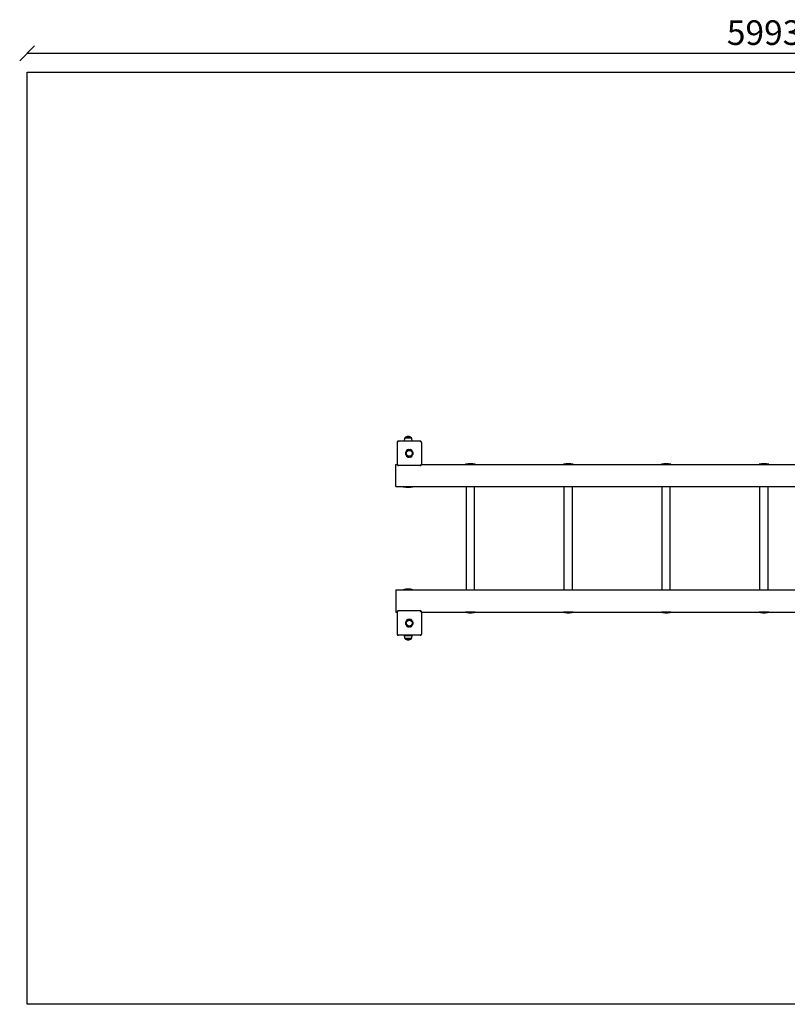
# Model space of a CAD drawing. Units: millimetres. Extents: x -30 to 6213, y -30 to 4002.
# Drawn here: x -30 to 3091, y 0 to 4002 of the extents above; entities that cross this region are included whole.
import ezdxf

# ---------------------------------------------------------------- set-up
doc = ezdxf.new("R2010")
doc.units = ezdxf.units.MM
for name, color, linetype in [('BORDO AREA DI SICUREZZA', 20, 'Continuous'), ('GIOCO 2D', 7, 'Continuous'), ('QUOTE NV', 7, 'Continuous')]:
    doc.layers.add(name, color=color, linetype=linetype)
doc.styles.get("Standard").update_dxf_attribs({"font": 'arial.ttf'})
doc.dimstyles.new('CHZ', dxfattribs={"dimtxt": 8, "dimasz": 4, "dimexe": 1.25, "dimexo": 0.625, "dimgap": 1, "dimtad": 1, "dimdec": 1, "dimtxsty": 'Standard', "dimblk": 'OBLIQUE', "dimcen": 1, "dimadec": 0, "dimazin": 0, "dimtfac": 1, "dimtdec": 1, "dimtmove": 0, "dimatfit": 3, "dimldrblk": 'OBLIQUE', "dimfxl": 1, "dimarcsym": 0})

# ---------------------------------------------------------------- blocks, each defined once
blk = doc.blocks.new('_Oblique')
at = {"color": 0, "linetype": 'ByBlock', "lineweight": -2}
blk.add_line((-0.5, -0.5), (0.5, 0.5), dxfattribs=at)
blk = doc.blocks.new('*D9')
at = {"layer": 'Defpoints', "color": 0, "transparency": 16777216}
for p in [(0, 3865.5), (5993.4, 3865.5), (5993.4, 3865.5)]:
    blk.add_point(p, dxfattribs=at)
at = {"layer": 'QUOTE NV', "color": 0, "lineweight": -2, "transparency": 16777216}
for p, q in [((0, 3866.1), (0, 3866.7)), ((0, 3865.5), (5993.4, 3865.5)), ((5993.4, 3866.1), (5993.4, 3866.7))]:
    blk.add_line(p, q, dxfattribs=at)
at = {"layer": 'QUOTE NV', "color": 0, "lineweight": -2, "transparency": 16777216, "xscale": 60, "yscale": 60, "zscale": 60, "rotation": 180}
blk.add_blockref('_Oblique', (0, 3865.5), dxfattribs=at)
at = {"layer": 'QUOTE NV', "color": 0, "lineweight": -2, "transparency": 16777216, "xscale": 60, "yscale": 60, "zscale": 60}
blk.add_blockref('_Oblique', (5993.4, 3865.5), dxfattribs=at)
at = {"layer": 'QUOTE NV', "color": 0, "transparency": 16777216, "insert": (2996.7, 3936.6), "char_height": 100, "attachment_point": 5}
blk.add_mtext('5993', dxfattribs=at)
blk = doc.blocks.new('PG914 PIANTA')
at = {"layer": 'GIOCO 2D'}
for p, q in [((-250.4, 407.5), (-249.4, 407.5)), ((-249.1, 408), (-250.2, 408)), ((-250.2, 408), (-250.2, 407.5)), ((-249.4, 407.5), (-223.4, 407.5)), ((-223.7, 408), (-249.1, 408)), ((-223.7, 408), (-223.7, 407.5)), ((-281.6, 389.5), (-281.6, 300.5)), ((-278.9, 391.9), (-280.1, 393)), ((-187.6, 394.5), (-276.6, 394.5)), ((-253.4, 395.2), (-220.4, 395.2)), ((-253.4, 394.5), (-253.4, 395.2)), ((-220.4, 394.5), (-220.4, 395.2)), ((-186.2, 392.8), (-186.2, 392.8)), ((-184, 393), (-184.3, 392.8)), ((-182.6, 389.5), (-182.6, 300.5)), ((-286.3, 210), (-286.3, 300)), ((-286.3, 300), (-281.5, 300)), ((-280.1, 297), (-279.8, 297.2)), ((-279.8, 299.1), (-279.8, 299.1)), ((-187.6, 295.5), (-276.6, 295.5)), ((-185.2, 298.1), (-184, 297)), ((-182.6, 300), (2603.4, 300)), ((36, 300.4), (-3, 300.4)), ((-3, 300.4), (-3, 300)), ((36, 300.4), (36, 300)), ((433.9, 300.4), (394.9, 300.4)), ((394.9, 300.4), (394.9, 300)), ((433.9, 300.4), (433.9, 300)), ((831.8, 300.4), (792.8, 300.4)), ((792.8, 300.4), (792.8, 300)), ((831.8, 300.4), (831.8, 300)), ((1229.7, 300.4), (1190.7, 300.4)), ((1190.7, 300.4), (1190.7, 300)), ((1229.7, 300.4), (1229.7, 300)), ((-286.3, 210), (2698.2, 210)), ((-256.4, 209.6), (-256.4, 210)), ((-256.4, 209.6), (-217.4, 209.6)), ((-217.4, 209.6), (-217.4, 210)), ((0, -210), (0, 210)), ((33, -210), (33, 210)), ((397.9, -210), (397.9, 210)), ((430.9, -210), (430.9, 210)), ((795.8, -210), (795.8, 210)), ((828.8, -210), (828.8, 210)), ((1193.7, -210), (1193.7, 210)), ((1226.7, -210), (1226.7, 210)), ((-286.3, -210), (-286.3, -300)), ((-286.3, -210), (2698.2, -210)), ((-256.4, -209.6), (-217.4, -209.6)), ((-256.4, -210), (-256.4, -209.6)), ((-217.4, -210), (-217.4, -209.6)), ((-286.3, -300), (-281.5, -300)), ((-281.6, -300.5), (-281.6, -389.5)), ((-278.9, -298.1), (-280.1, -297)), ((-187.6, -295.5), (-276.6, -295.5)), ((-186.2, -297.2), (-186.2, -297.2)), ((-184, -297), (-184.3, -297.2)), ((-182.6, -300), (2603.4, -300)), ((-182.6, -300.5), (-182.6, -389.5)), ((-3, -300), (-3, -300.4)), ((36, -300.4), (-3, -300.4)), ((36, -300), (36, -300.4)), ((394.9, -300), (394.9, -300.4)), ((433.9, -300.4), (394.9, -300.4)), ((433.9, -300), (433.9, -300.4)), ((792.8, -300), (792.8, -300.4)), ((831.8, -300.4), (792.8, -300.4)), ((831.8, -300), (831.8, -300.4)), ((1190.7, -300), (1190.7, -300.4)), ((1229.7, -300.4), (1190.7, -300.4)), ((1229.7, -300), (1229.7, -300.4)), ((-280.1, -393), (-279.8, -392.8)), ((-279.8, -390.9), (-279.8, -390.9)), ((-187.6, -394.5), (-276.6, -394.5)), ((-253.4, -395.2), (-253.4, -394.5)), ((-253.4, -395.2), (-220.4, -395.2)), ((-220.4, -395.2), (-220.4, -394.5)), ((-185.2, -391.9), (-184, -393)), ((-250.4, -407.5), (-249.4, -407.5)), ((-250.2, -407.5), (-250.2, -408)), ((-249.1, -408), (-250.2, -408)), ((-249.4, -407.5), (-223.4, -407.5)), ((-223.7, -408), (-249.1, -408)), ((-223.7, -407.5), (-223.7, -408))]:
    blk.add_line(p, q, dxfattribs=at)
for centre in [(-232.1, 345), (-232.1, -345)]:
    blk.add_circle(centre, 12, dxfattribs=at)
for centre, radius, start, end in [((-180.5, 383.9), 73.8, 161.3783, 171.1846), ((-234.8, 389.7), 23.9, 95.0437, 130.0424), ((-239, 389.7), 23.9, 49.9576, 84.9563), ((-293.3, 383.9), 73.8, 8.8154, 18.6217), ((-239.8, 345), 8.26, 122.0403, 237.9597), ((-235.9, 351.7), 8.26, 62.0403, 177.9597), ((-235.9, 338.3), 8.26, 182.0403, 297.9597), ((-228.2, 351.7), 8.26, 2.0403, 117.9597), ((-228.2, 338.3), 8.26, 242.0403, 357.9597), ((-224.3, 345), 8.26, 302.0403, 57.9597), ((17.3, 221.6), 81.4, 90.5454, 104.426), ((15.7, 221.6), 81.4, 75.574, 89.4546), ((415.2, 221.6), 81.4, 90.5454, 104.426), ((413.6, 221.6), 81.4, 75.574, 89.4546), ((813.1, 221.6), 81.4, 90.5454, 104.426), ((811.5, 221.6), 81.4, 75.574, 89.4546), ((1210.9, 221.6), 81.4, 90.5454, 104.426), ((1209.4, 221.6), 81.4, 75.574, 89.4546), ((-236.1, 288.4), 81.4, 255.574, 269.4546), ((-237.7, 288.4), 81.4, 270.5454, 284.426), ((-236.1, -288.4), 81.4, 90.5454, 104.426), ((-237.7, -288.4), 81.4, 75.574, 89.4546), ((17.3, -221.6), 81.4, 255.574, 269.4546), ((15.7, -221.6), 81.4, 270.5454, 284.426), ((415.2, -221.6), 81.4, 255.574, 269.4546), ((413.6, -221.6), 81.4, 270.5454, 284.426), ((813.1, -221.6), 81.4, 255.574, 269.4546), ((811.5, -221.6), 81.4, 270.5454, 284.426), ((1210.9, -221.6), 81.4, 255.574, 269.4546), ((1209.4, -221.6), 81.4, 270.5454, 284.426), ((-239.8, -345), 8.26, 122.0403, 237.9597), ((-235.9, -338.3), 8.26, 62.0403, 177.9597), ((-235.9, -351.7), 8.26, 182.0403, 297.9597), ((-228.2, -338.3), 8.26, 2.0403, 117.9597), ((-228.2, -351.7), 8.26, 242.0403, 357.9597), ((-224.3, -345), 8.26, 302.0403, 57.9597), ((-180.5, -383.9), 73.8, 188.8154, 198.6217), ((-293.3, -383.9), 73.8, 341.3783, 351.1846), ((-234.8, -389.7), 23.9, 229.9576, 264.9563), ((-239, -389.7), 23.9, 275.0437, 310.0424)]:
    blk.add_arc(centre, radius, start, end, dxfattribs=at)
for points, knots in [([(-280.1, 393), (-280.2, 392.9), (-280.3, 392.8), (-280.6, 392.5), (-280.7, 392.3), (-280.9, 392), (-281, 391.8), (-281.2, 391.3), (-281.3, 391.1), (-281.4, 390.6), (-281.5, 390.4), (-281.5, 389.9), (-281.6, 389.7), (-281.6, 389.5)], [15.579573, 15.579573, 15.579573, 15.579573, 16.067536, 16.067536, 16.722888, 16.722888, 17.530201, 17.530201, 18.337513, 18.337513, 19.144826, 19.144826, 19.952138, 19.952138, 19.952138, 19.952138]), ([(-276.6, 394.5), (-276.8, 394.5), (-277, 394.5), (-277.5, 394.4), (-277.7, 394.4), (-278.2, 394.2), (-278.4, 394.2), (-278.8, 394), (-279, 393.8), (-279.4, 393.6), (-279.6, 393.5), (-279.9, 393.3), (-280, 393.2), (-280.1, 393)], [0, 0, 0, 0, 0.807312, 0.807312, 1.614625, 1.614625, 2.421937, 2.421937, 3.22925, 3.22925, 3.884602, 3.884602, 4.372565, 4.372565, 4.372565, 4.372565]), ([(-278.9, 391.9), (-279.1, 391.7), (-279.3, 391.6), (-279.5, 391.3), (-279.6, 391.2), (-279.7, 391.1), (-279.7, 391.1), (-279.8, 391), (-279.8, 391), (-279.8, 391), (-279.8, 390.9), (-279.8, 390.9), (-279.8, 390.9), (-279.8, 390.9)], [1.34995, 1.34995, 1.34995, 1.34995, 2.025667, 2.025667, 2.427252, 2.427252, 2.659099, 2.659099, 2.809622, 2.809622, 2.9057, 2.9057, 2.988163, 2.988163, 2.988163, 2.988163]), ([(-277.9, 392.8), (-277.9, 392.8), (-277.9, 392.8), (-277.9, 392.8), (-277.9, 392.8), (-278, 392.8), (-278, 392.8), (-278, 392.8), (-278, 392.8), (-278, 392.8), (-278, 392.8), (-278, 392.7), (-278.1, 392.7), (-278.1, 392.7), (-278.1, 392.7), (-278.2, 392.6), (-278.3, 392.5), (-278.5, 392.3), (-278.6, 392.2), (-278.8, 392), (-278.9, 391.9), (-278.9, 391.9)], [0, 0, 0, 0, 0.0045939, 0.0045939, 0.0108776, 0.0108776, 0.0212406, 0.0212406, 0.0409843, 0.0409843, 0.0776767, 0.0776767, 0.1397399, 0.1397399, 0.2347936, 0.2347936, 0.3755569, 0.3755569, 0.6124548, 0.6124548, 0.7466866, 0.7466866, 0.7466866, 0.7466866]), ([(-184, 393), (-184.1, 393.2), (-184.3, 393.3), (-184.5, 393.5), (-184.7, 393.6), (-185.1, 393.8), (-185.3, 394), (-185.7, 394.2), (-186, 394.2), (-186.4, 394.4), (-186.7, 394.4), (-187.1, 394.5), (-187.3, 394.5), (-187.6, 394.5)], [15.579573, 15.579573, 15.579573, 15.579573, 16.067536, 16.067536, 16.722888, 16.722888, 17.530201, 17.530201, 18.337513, 18.337513, 19.144826, 19.144826, 19.952138, 19.952138, 19.952138, 19.952138]), ([(-186.2, 392.8), (-186.1, 392.7), (-185.9, 392.6), (-185.7, 392.5), (-185.6, 392.4), (-185.4, 392.4), (-185.3, 392.3), (-185.1, 392.3), (-185, 392.4), (-184.8, 392.4), (-184.7, 392.5), (-184.5, 392.6), (-184.4, 392.7), (-184.3, 392.7)], [8.916243, 8.916243, 8.916243, 8.916243, 9.341339, 9.341339, 9.642832, 9.642832, 9.944326, 9.944326, 10.245819, 10.245819, 10.547312, 10.547312, 10.951414, 10.951414, 10.951414, 10.951414]), ([(-184.3, 390.9), (-184.3, 390.9), (-184.3, 390.9), (-184.3, 390.9), (-184.3, 390.9), (-184.3, 390.9), (-184.3, 390.9), (-184.3, 390.9), (-184.3, 390.9), (-184.3, 390.9), (-184.3, 390.9), (-184.3, 391), (-184.4, 391), (-184.4, 391.1), (-184.4, 391.1), (-184.5, 391.2), (-184.6, 391.3), (-184.8, 391.5), (-185, 391.7), (-185.4, 392.1), (-185.8, 392.4), (-186.1, 392.7), (-186.1, 392.7), (-186.2, 392.8)], [0, 0, 0, 0, 0.005567, 0.005567, 0.013182, 0.013182, 0.02574, 0.02574, 0.049668, 0.049668, 0.094141, 0.094141, 0.169337, 0.169337, 0.284102, 0.284102, 0.453079, 0.453079, 0.73823, 0.73823, 1.303852, 1.303852, 1.368649, 1.368649, 1.368649, 1.368649]), ([(-182.6, 389.5), (-182.6, 389.7), (-182.6, 389.9), (-182.6, 390.4), (-182.7, 390.6), (-182.8, 391.1), (-182.9, 391.3), (-183.1, 391.8), (-183.2, 392), (-183.4, 392.3), (-183.6, 392.5), (-183.8, 392.8), (-183.9, 392.9), (-184, 393)], [0, 0, 0, 0, 0.807312, 0.807312, 1.614625, 1.614625, 2.421937, 2.421937, 3.22925, 3.22925, 3.884602, 3.884602, 4.372565, 4.372565, 4.372565, 4.372565]), ([(-244.2, 352), (-244.3, 352), (-244.4, 351.9), (-244.9, 351.6), (-245.3, 351.2), (-246, 350.5), (-246.4, 350.1), (-247, 349.2), (-247.3, 348.7), (-247.7, 347.7), (-247.8, 347.1), (-248.1, 346.1), (-248.1, 345.5), (-248.1, 344.5), (-248.1, 343.9), (-247.8, 342.9), (-247.7, 342.3), (-247.3, 341.3), (-247, 340.8), (-246.4, 339.9), (-246, 339.5), (-245.3, 338.8), (-244.9, 338.4), (-244.4, 338.1), (-244.3, 338), (-244.2, 338)], [16.911384, 16.911384, 16.911384, 16.911384, 17.17482, 17.17482, 18.740092, 18.740092, 20.299938, 20.299938, 21.859783, 21.859783, 23.419629, 23.419629, 24.979475, 24.979475, 26.539321, 26.539321, 28.099167, 28.099167, 29.659012, 29.659012, 31.218858, 31.218858, 32.78413, 32.78413, 33.047566, 33.047566, 33.047566, 33.047566]), ([(-243.2, 355.7), (-243.3, 355.4), (-243.5, 355.2), (-243.8, 354.4), (-244, 353.9), (-244.2, 352.9), (-244.2, 352.4), (-244.2, 352)], [20.993185, 20.993185, 20.993185, 20.993185, 21.842127, 21.842127, 23.401958, 23.401958, 24.668782, 24.668782, 24.668782, 24.668782]), ([(-244.2, 338), (-244.2, 337.6), (-244.2, 337.1), (-244, 336.2), (-243.8, 335.6), (-243.5, 334.8), (-243.3, 334.6), (-243.2, 334.3)], [25.254796, 25.254796, 25.254796, 25.254796, 26.52162, 26.52162, 28.081451, 28.081451, 28.930392, 28.930392, 28.930392, 28.930392]), ([(-242.9, 356.3), (-242.9, 356.2), (-243, 356.1), (-243.1, 355.9), (-243.2, 355.8), (-243.2, 355.7)], [-0.6440417, -0.6440417, -0.6440417, -0.6440417, -0.3218128, -0.3218128, 0, 0, 0, 0]), ([(-243.2, 334.3), (-243.2, 334.2), (-243.1, 334.1), (-243, 333.9), (-242.9, 333.8), (-242.9, 333.7)], [-0.6440316, -0.6440316, -0.6440316, -0.6440316, -0.3222187, -0.3222187, 0, 0, 0, 0]), ([(-232.1, 359), (-232.3, 359.2), (-232.5, 359.3), (-233.3, 359.6), (-233.8, 359.7), (-234.9, 360), (-235.4, 360), (-236.5, 360), (-237, 360), (-238.1, 359.7), (-238.6, 359.6), (-239.6, 359.2), (-240.1, 358.9), (-241, 358.3), (-241.4, 357.9), (-242.2, 357.2), (-242.5, 356.8), (-242.8, 356.3), (-242.9, 356.3), (-242.9, 356.3)], [21.108985, 21.108985, 21.108985, 21.108985, 21.853873, 21.853873, 23.413722, 23.413722, 24.973571, 24.973571, 26.534706, 26.534706, 28.095841, 28.095841, 29.656977, 29.656977, 31.218112, 31.218112, 32.780993, 32.780993, 32.882589, 32.882589, 32.882589, 32.882589]), ([(-242.9, 333.7), (-242.9, 333.7), (-242.8, 333.7), (-242.5, 333.2), (-242.2, 332.8), (-241.4, 332.1), (-241, 331.7), (-240.1, 331.1), (-239.6, 330.8), (-238.6, 330.4), (-238.1, 330.3), (-237, 330), (-236.5, 330), (-235.9, 330), (-235.4, 330), (-234.9, 330), (-233.8, 330.3), (-233.3, 330.4), (-232.5, 330.7), (-232.3, 330.8), (-232.1, 331)], [-7.909019, -7.909019, -7.909019, -7.909019, -7.807423, -7.807423, -6.244541, -6.244541, -4.683406, -4.683406, -3.122271, -3.122271, -1.561135, -1.561135, 0, 0, 0, 1.559849, 1.559849, 3.119698, 3.119698, 3.864586, 3.864586, 3.864586, 3.864586]), ([(-221.3, 356.3), (-221.3, 356.3), (-221.3, 356.3), (-221.6, 356.8), (-222, 357.2), (-222.7, 357.9), (-223.1, 358.3), (-224, 358.9), (-224.5, 359.2), (-225.5, 359.6), (-226.1, 359.7), (-227.1, 360), (-227.7, 360), (-228.7, 360), (-229.2, 360), (-230.3, 359.7), (-230.8, 359.6), (-231.6, 359.3), (-231.8, 359.2), (-232.1, 359)], [17.06475, 17.06475, 17.06475, 17.06475, 17.170008, 17.170008, 18.734175, 18.734175, 20.294024, 20.294024, 21.853873, 21.853873, 23.413722, 23.413722, 24.973571, 24.973571, 26.534706, 26.534706, 28.095841, 28.095841, 28.838351, 28.838351, 28.838351, 28.838351]), ([(-232.1, 331), (-231.8, 330.8), (-231.6, 330.7), (-230.8, 330.4), (-230.3, 330.3), (-229.2, 330), (-228.7, 330), (-228.2, 330), (-227.7, 330), (-227.1, 330), (-226.1, 330.3), (-225.5, 330.4), (-224.5, 330.8), (-224, 331.1), (-223.1, 331.7), (-222.7, 332.1), (-222, 332.8), (-221.6, 333.2), (-221.3, 333.7), (-221.3, 333.7), (-221.3, 333.7)], [-3.864586, -3.864586, -3.864586, -3.864586, -3.119698, -3.119698, -1.559849, -1.559849, 0, 0, 0, 1.559849, 1.559849, 3.119698, 3.119698, 4.679546, 4.679546, 6.239395, 6.239395, 7.803563, 7.803563, 7.90882, 7.90882, 7.90882, 7.90882]), ([(-220.9, 355.7), (-221, 355.8), (-221, 355.9), (-221.1, 356.1), (-221.2, 356.2), (-221.3, 356.3)], [-0.6440316, -0.6440316, -0.6440316, -0.6440316, -0.3222187, -0.3222187, 0, 0, 0, 0]), ([(-221.3, 333.7), (-221.2, 333.8), (-221.1, 333.9), (-221, 334.1), (-221, 334.2), (-220.9, 334.3)], [-0.6440417, -0.6440417, -0.6440417, -0.6440417, -0.3218128, -0.3218128, 0, 0, 0, 0]), ([(-219.9, 352), (-219.9, 352.4), (-220, 352.9), (-220.2, 353.9), (-220.3, 354.4), (-220.6, 355.2), (-220.8, 355.4), (-220.9, 355.7)], [0.293007, 0.293007, 0.293007, 0.293007, 1.559831, 1.559831, 3.119662, 3.119662, 3.968603, 3.968603, 3.968603, 3.968603]), ([(-220.9, 334.3), (-220.8, 334.6), (-220.6, 334.8), (-220.3, 335.6), (-220.2, 336.2), (-220, 337.1), (-219.9, 337.6), (-219.9, 338)], [45.954974, 45.954974, 45.954974, 45.954974, 46.803916, 46.803916, 48.363747, 48.363747, 49.630571, 49.630571, 49.630571, 49.630571]), ([(-219.9, 338), (-219.8, 338), (-219.8, 338.1), (-219.2, 338.4), (-218.8, 338.8), (-218.1, 339.5), (-217.7, 339.9), (-217.1, 340.8), (-216.9, 341.3), (-216.4, 342.3), (-216.3, 342.9), (-216.1, 343.9), (-216, 344.5), (-216, 345), (-216, 345.5), (-216.1, 346.1), (-216.3, 347.1), (-216.4, 347.7), (-216.9, 348.7), (-217.1, 349.2), (-217.7, 350.1), (-218.1, 350.5), (-218.8, 351.2), (-219.2, 351.6), (-219.8, 351.9), (-219.8, 352), (-219.9, 352)], [-8.068091, -8.068091, -8.068091, -8.068091, -7.804655, -7.804655, -6.239383, -6.239383, -4.679537, -4.679537, -3.119692, -3.119692, -1.559846, -1.559846, 0, 0, 0, 1.559846, 1.559846, 3.119692, 3.119692, 4.679537, 4.679537, 6.239383, 6.239383, 7.804655, 7.804655, 8.068091, 8.068091, 8.068091, 8.068091]), ([(-281.6, 300.5), (-281.6, 300.3), (-281.5, 300.1), (-281.5, 299.6), (-281.4, 299.4), (-281.3, 298.9), (-281.2, 298.7), (-281, 298.2), (-280.9, 298), (-280.7, 297.7), (-280.6, 297.5), (-280.3, 297.2), (-280.2, 297.1), (-280.1, 297)], [0, 0, 0, 0, 0.807312, 0.807312, 1.614625, 1.614625, 2.421937, 2.421937, 3.22925, 3.22925, 3.884602, 3.884602, 4.372565, 4.372565, 4.372565, 4.372565]), ([(-280.1, 297), (-280, 296.8), (-279.9, 296.7), (-279.6, 296.5), (-279.4, 296.4), (-279, 296.2), (-278.8, 296), (-278.4, 295.8), (-278.2, 295.8), (-277.7, 295.6), (-277.5, 295.6), (-277, 295.5), (-276.8, 295.5), (-276.6, 295.5)], [15.579573, 15.579573, 15.579573, 15.579573, 16.067536, 16.067536, 16.722888, 16.722888, 17.530201, 17.530201, 18.337513, 18.337513, 19.144826, 19.144826, 19.952138, 19.952138, 19.952138, 19.952138]), ([(-279.8, 297.3), (-279.7, 297.4), (-279.6, 297.5), (-279.5, 297.7), (-279.5, 297.8), (-279.4, 298), (-279.4, 298.1), (-279.4, 298.3), (-279.4, 298.4), (-279.5, 298.6), (-279.5, 298.7), (-279.6, 298.9), (-279.7, 299), (-279.8, 299.1)], [8.937237, 8.937237, 8.937237, 8.937237, 9.341339, 9.341339, 9.642832, 9.642832, 9.944326, 9.944326, 10.245819, 10.245819, 10.547312, 10.547312, 10.972408, 10.972408, 10.972408, 10.972408]), ([(-279.8, 299.1), (-279.8, 299.1), (-279.8, 299), (-279.4, 298.7), (-279.2, 298.4), (-278.7, 297.9), (-278.6, 297.8), (-278.3, 297.5), (-278.3, 297.5), (-278.2, 297.4), (-278.1, 297.3), (-278.1, 297.3), (-278, 297.3), (-278, 297.3), (-278, 297.3), (-277.9, 297.3)], [0.01093, 0.01093, 0.01093, 0.01093, 0.170611, 0.170611, 1.435075, 1.435075, 2.07271, 2.07271, 2.450585, 2.450585, 2.70718, 2.70718, 2.875192, 2.875192, 3.083918, 3.083918, 3.083918, 3.083918]), ([(-187.6, 295.5), (-187.3, 295.5), (-187.1, 295.5), (-186.7, 295.6), (-186.4, 295.6), (-186, 295.8), (-185.7, 295.8), (-185.3, 296), (-185.1, 296.2), (-184.7, 296.4), (-184.5, 296.5), (-184.3, 296.7), (-184.1, 296.8), (-184, 297)], [0, 0, 0, 0, 0.807312, 0.807312, 1.614625, 1.614625, 2.421937, 2.421937, 3.22925, 3.22925, 3.884602, 3.884602, 4.372565, 4.372565, 4.372565, 4.372565]), ([(-186.2, 297.3), (-186.2, 297.3), (-186.2, 297.3), (-186.2, 297.3), (-186.2, 297.3), (-186.2, 297.3), (-186.2, 297.3), (-186.2, 297.3), (-186.2, 297.3), (-186.1, 297.3), (-186.1, 297.3), (-186.1, 297.3), (-186.1, 297.3), (-186, 297.3), (-186, 297.4), (-185.8, 297.5), (-185.8, 297.5), (-185.5, 297.8), (-185.4, 297.9), (-185.2, 298.1), (-185.2, 298.1), (-185.2, 298.1)], [0, 0, 0, 0, 0.0055665, 0.0055665, 0.0131808, 0.0131808, 0.0257388, 0.0257388, 0.0496656, 0.0496656, 0.0941353, 0.0941353, 0.1693272, 0.1693272, 0.2840854, 0.2840854, 0.4530533, 0.4530533, 0.7381875, 0.7381875, 0.7729777, 0.7729777, 0.7729777, 0.7729777]), ([(-185.2, 298.1), (-185, 298.3), (-184.9, 298.4), (-184.6, 298.7), (-184.5, 298.8), (-184.4, 298.9), (-184.4, 298.9), (-184.4, 299), (-184.3, 299), (-184.3, 299.1), (-184.3, 299.1), (-184.3, 299.1)], [1.350115, 1.350115, 1.350115, 1.350115, 2.028975, 2.028975, 2.431188, 2.431188, 2.705114, 2.705114, 2.886117, 2.886117, 3.007771, 3.007771, 3.007771, 3.007771]), ([(-184, 297), (-183.9, 297.1), (-183.8, 297.2), (-183.6, 297.5), (-183.4, 297.7), (-183.2, 298), (-183.1, 298.2), (-182.9, 298.7), (-182.8, 298.9), (-182.7, 299.4), (-182.6, 299.6), (-182.6, 300.1), (-182.6, 300.3), (-182.6, 300.5)], [15.579573, 15.579573, 15.579573, 15.579573, 16.067536, 16.067536, 16.722888, 16.722888, 17.530201, 17.530201, 18.337513, 18.337513, 19.144826, 19.144826, 19.952138, 19.952138, 19.952138, 19.952138]), ([(-280.1, -297), (-280.2, -297.1), (-280.3, -297.2), (-280.6, -297.5), (-280.7, -297.7), (-280.9, -298), (-281, -298.2), (-281.2, -298.7), (-281.3, -298.9), (-281.4, -299.4), (-281.5, -299.6), (-281.5, -300.1), (-281.6, -300.3), (-281.6, -300.5)], [15.579573, 15.579573, 15.579573, 15.579573, 16.067536, 16.067536, 16.722888, 16.722888, 17.530201, 17.530201, 18.337513, 18.337513, 19.144826, 19.144826, 19.952138, 19.952138, 19.952138, 19.952138]), ([(-276.6, -295.5), (-276.8, -295.5), (-277, -295.5), (-277.5, -295.6), (-277.7, -295.6), (-278.2, -295.8), (-278.4, -295.8), (-278.8, -296), (-279, -296.2), (-279.4, -296.4), (-279.6, -296.5), (-279.9, -296.7), (-280, -296.8), (-280.1, -297)], [0, 0, 0, 0, 0.807312, 0.807312, 1.614625, 1.614625, 2.421937, 2.421937, 3.22925, 3.22925, 3.884602, 3.884602, 4.372565, 4.372565, 4.372565, 4.372565]), ([(-278.9, -298.1), (-279.1, -298.3), (-279.3, -298.4), (-279.5, -298.7), (-279.6, -298.8), (-279.7, -298.9), (-279.7, -298.9), (-279.8, -299), (-279.8, -299), (-279.8, -299), (-279.8, -299.1), (-279.8, -299.1), (-279.8, -299.1), (-279.8, -299.1)], [1.34995, 1.34995, 1.34995, 1.34995, 2.025667, 2.025667, 2.427252, 2.427252, 2.659099, 2.659099, 2.809622, 2.809622, 2.9057, 2.9057, 2.988163, 2.988163, 2.988163, 2.988163]), ([(-277.9, -297.2), (-277.9, -297.2), (-277.9, -297.2), (-277.9, -297.2), (-277.9, -297.2), (-278, -297.2), (-278, -297.2), (-278, -297.2), (-278, -297.2), (-278, -297.2), (-278, -297.2), (-278, -297.3), (-278.1, -297.3), (-278.1, -297.3), (-278.1, -297.3), (-278.2, -297.4), (-278.3, -297.5), (-278.5, -297.7), (-278.6, -297.8), (-278.8, -298), (-278.9, -298.1), (-278.9, -298.1)], [0, 0, 0, 0, 0.0045939, 0.0045939, 0.0108776, 0.0108776, 0.0212406, 0.0212406, 0.0409843, 0.0409843, 0.0776767, 0.0776767, 0.1397399, 0.1397399, 0.2347936, 0.2347936, 0.3755569, 0.3755569, 0.6124548, 0.6124548, 0.7466866, 0.7466866, 0.7466866, 0.7466866]), ([(-184, -297), (-184.1, -296.8), (-184.3, -296.7), (-184.5, -296.5), (-184.7, -296.4), (-185.1, -296.2), (-185.3, -296), (-185.7, -295.8), (-186, -295.8), (-186.4, -295.6), (-186.7, -295.6), (-187.1, -295.5), (-187.3, -295.5), (-187.6, -295.5)], [15.579573, 15.579573, 15.579573, 15.579573, 16.067536, 16.067536, 16.722888, 16.722888, 17.530201, 17.530201, 18.337513, 18.337513, 19.144826, 19.144826, 19.952138, 19.952138, 19.952138, 19.952138]), ([(-186.2, -297.2), (-186.1, -297.3), (-185.9, -297.4), (-185.7, -297.5), (-185.6, -297.6), (-185.4, -297.6), (-185.3, -297.7), (-185.1, -297.7), (-185, -297.6), (-184.8, -297.6), (-184.7, -297.5), (-184.5, -297.4), (-184.4, -297.3), (-184.3, -297.3)], [8.916243, 8.916243, 8.916243, 8.916243, 9.341339, 9.341339, 9.642832, 9.642832, 9.944326, 9.944326, 10.245819, 10.245819, 10.547312, 10.547312, 10.951414, 10.951414, 10.951414, 10.951414]), ([(-184.3, -299.1), (-184.3, -299.1), (-184.3, -299.1), (-184.3, -299.1), (-184.3, -299.1), (-184.3, -299.1), (-184.3, -299.1), (-184.3, -299.1), (-184.3, -299.1), (-184.3, -299.1), (-184.3, -299.1), (-184.3, -299), (-184.4, -299), (-184.4, -298.9), (-184.4, -298.9), (-184.5, -298.8), (-184.6, -298.7), (-184.8, -298.5), (-185, -298.3), (-185.4, -297.9), (-185.8, -297.6), (-186.1, -297.3), (-186.1, -297.3), (-186.2, -297.2)], [0, 0, 0, 0, 0.005567, 0.005567, 0.013182, 0.013182, 0.02574, 0.02574, 0.049668, 0.049668, 0.094141, 0.094141, 0.169337, 0.169337, 0.284102, 0.284102, 0.453079, 0.453079, 0.73823, 0.73823, 1.303852, 1.303852, 1.368649, 1.368649, 1.368649, 1.368649]), ([(-182.6, -300.5), (-182.6, -300.3), (-182.6, -300.1), (-182.6, -299.6), (-182.7, -299.4), (-182.8, -298.9), (-182.9, -298.7), (-183.1, -298.2), (-183.2, -298), (-183.4, -297.7), (-183.6, -297.5), (-183.8, -297.2), (-183.9, -297.1), (-184, -297)], [0, 0, 0, 0, 0.807312, 0.807312, 1.614625, 1.614625, 2.421937, 2.421937, 3.22925, 3.22925, 3.884602, 3.884602, 4.372565, 4.372565, 4.372565, 4.372565]), ([(-244.2, -338), (-244.3, -338), (-244.4, -338.1), (-244.9, -338.4), (-245.3, -338.8), (-246, -339.5), (-246.4, -339.9), (-247, -340.8), (-247.3, -341.3), (-247.7, -342.3), (-247.8, -342.9), (-248.1, -343.9), (-248.1, -344.5), (-248.1, -345.5), (-248.1, -346.1), (-247.8, -347.1), (-247.7, -347.7), (-247.3, -348.7), (-247, -349.2), (-246.4, -350.1), (-246, -350.5), (-245.3, -351.2), (-244.9, -351.6), (-244.4, -351.9), (-244.3, -352), (-244.2, -352)], [16.911384, 16.911384, 16.911384, 16.911384, 17.17482, 17.17482, 18.740092, 18.740092, 20.299938, 20.299938, 21.859783, 21.859783, 23.419629, 23.419629, 24.979475, 24.979475, 26.539321, 26.539321, 28.099167, 28.099167, 29.659012, 29.659012, 31.218858, 31.218858, 32.78413, 32.78413, 33.047566, 33.047566, 33.047566, 33.047566]), ([(-243.2, -334.3), (-243.3, -334.6), (-243.5, -334.8), (-243.8, -335.6), (-244, -336.1), (-244.2, -337.1), (-244.2, -337.6), (-244.2, -338)], [20.993185, 20.993185, 20.993185, 20.993185, 21.842127, 21.842127, 23.401958, 23.401958, 24.668782, 24.668782, 24.668782, 24.668782]), ([(-244.2, -352), (-244.2, -352.4), (-244.2, -352.9), (-244, -353.8), (-243.8, -354.4), (-243.5, -355.2), (-243.3, -355.4), (-243.2, -355.7)], [25.254796, 25.254796, 25.254796, 25.254796, 26.52162, 26.52162, 28.081451, 28.081451, 28.930392, 28.930392, 28.930392, 28.930392]), ([(-242.9, -333.7), (-242.9, -333.8), (-243, -333.9), (-243.1, -334.1), (-243.2, -334.2), (-243.2, -334.3)], [-0.6440417, -0.6440417, -0.6440417, -0.6440417, -0.3218128, -0.3218128, 0, 0, 0, 0]), ([(-243.2, -355.7), (-243.2, -355.8), (-243.1, -355.9), (-243, -356.1), (-242.9, -356.2), (-242.9, -356.3)], [-0.6440316, -0.6440316, -0.6440316, -0.6440316, -0.3222187, -0.3222187, 0, 0, 0, 0]), ([(-232.1, -331), (-232.3, -330.8), (-232.5, -330.7), (-233.3, -330.4), (-233.8, -330.3), (-234.9, -330), (-235.4, -330), (-236.5, -330), (-237, -330), (-238.1, -330.3), (-238.6, -330.4), (-239.6, -330.8), (-240.1, -331.1), (-241, -331.7), (-241.4, -332.1), (-242.2, -332.8), (-242.5, -333.2), (-242.8, -333.7), (-242.9, -333.7), (-242.9, -333.7)], [21.108985, 21.108985, 21.108985, 21.108985, 21.853873, 21.853873, 23.413722, 23.413722, 24.973571, 24.973571, 26.534706, 26.534706, 28.095841, 28.095841, 29.656977, 29.656977, 31.218112, 31.218112, 32.780993, 32.780993, 32.882589, 32.882589, 32.882589, 32.882589]), ([(-242.9, -356.3), (-242.9, -356.3), (-242.8, -356.3), (-242.5, -356.8), (-242.2, -357.2), (-241.4, -357.9), (-241, -358.3), (-240.1, -358.9), (-239.6, -359.2), (-238.6, -359.6), (-238.1, -359.7), (-237, -360), (-236.5, -360), (-235.9, -360), (-235.4, -360), (-234.9, -360), (-233.8, -359.7), (-233.3, -359.6), (-232.5, -359.3), (-232.3, -359.2), (-232.1, -359)], [-7.909019, -7.909019, -7.909019, -7.909019, -7.807423, -7.807423, -6.244541, -6.244541, -4.683406, -4.683406, -3.122271, -3.122271, -1.561135, -1.561135, 0, 0, 0, 1.559849, 1.559849, 3.119698, 3.119698, 3.864586, 3.864586, 3.864586, 3.864586]), ([(-221.3, -333.7), (-221.3, -333.7), (-221.3, -333.7), (-221.6, -333.2), (-222, -332.8), (-222.7, -332.1), (-223.1, -331.7), (-224, -331.1), (-224.5, -330.8), (-225.5, -330.4), (-226.1, -330.3), (-227.1, -330), (-227.7, -330), (-228.7, -330), (-229.2, -330), (-230.3, -330.3), (-230.8, -330.4), (-231.6, -330.7), (-231.8, -330.8), (-232.1, -331)], [17.06475, 17.06475, 17.06475, 17.06475, 17.170008, 17.170008, 18.734175, 18.734175, 20.294024, 20.294024, 21.853873, 21.853873, 23.413722, 23.413722, 24.973571, 24.973571, 26.534706, 26.534706, 28.095841, 28.095841, 28.838351, 28.838351, 28.838351, 28.838351]), ([(-232.1, -359), (-231.8, -359.2), (-231.6, -359.3), (-230.8, -359.6), (-230.3, -359.7), (-229.2, -360), (-228.7, -360), (-228.2, -360), (-227.7, -360), (-227.1, -360), (-226.1, -359.7), (-225.5, -359.6), (-224.5, -359.2), (-224, -358.9), (-223.1, -358.3), (-222.7, -357.9), (-222, -357.2), (-221.6, -356.8), (-221.3, -356.3), (-221.3, -356.3), (-221.3, -356.3)], [-3.864586, -3.864586, -3.864586, -3.864586, -3.119698, -3.119698, -1.559849, -1.559849, 0, 0, 0, 1.559849, 1.559849, 3.119698, 3.119698, 4.679546, 4.679546, 6.239395, 6.239395, 7.803563, 7.803563, 7.90882, 7.90882, 7.90882, 7.90882]), ([(-220.9, -334.3), (-221, -334.2), (-221, -334.1), (-221.1, -333.9), (-221.2, -333.8), (-221.3, -333.7)], [-0.6440316, -0.6440316, -0.6440316, -0.6440316, -0.3222187, -0.3222187, 0, 0, 0, 0]), ([(-221.3, -356.3), (-221.2, -356.2), (-221.1, -356.1), (-221, -355.9), (-221, -355.8), (-220.9, -355.7)], [-0.6440417, -0.6440417, -0.6440417, -0.6440417, -0.3218128, -0.3218128, 0, 0, 0, 0]), ([(-219.9, -338), (-219.9, -337.6), (-220, -337.1), (-220.2, -336.1), (-220.3, -335.6), (-220.6, -334.8), (-220.8, -334.6), (-220.9, -334.3)], [0.293007, 0.293007, 0.293007, 0.293007, 1.559831, 1.559831, 3.119662, 3.119662, 3.968603, 3.968603, 3.968603, 3.968603]), ([(-220.9, -355.7), (-220.8, -355.4), (-220.6, -355.2), (-220.3, -354.4), (-220.2, -353.8), (-220, -352.9), (-219.9, -352.4), (-219.9, -352)], [45.954974, 45.954974, 45.954974, 45.954974, 46.803916, 46.803916, 48.363747, 48.363747, 49.630571, 49.630571, 49.630571, 49.630571]), ([(-219.9, -352), (-219.8, -352), (-219.8, -351.9), (-219.2, -351.6), (-218.8, -351.2), (-218.1, -350.5), (-217.7, -350.1), (-217.1, -349.2), (-216.9, -348.7), (-216.4, -347.7), (-216.3, -347.1), (-216.1, -346.1), (-216, -345.5), (-216, -345), (-216, -344.5), (-216.1, -343.9), (-216.3, -342.9), (-216.4, -342.3), (-216.9, -341.3), (-217.1, -340.8), (-217.7, -339.9), (-218.1, -339.5), (-218.8, -338.8), (-219.2, -338.4), (-219.8, -338.1), (-219.8, -338), (-219.9, -338)], [-8.068091, -8.068091, -8.068091, -8.068091, -7.804655, -7.804655, -6.239383, -6.239383, -4.679537, -4.679537, -3.119692, -3.119692, -1.559846, -1.559846, 0, 0, 0, 1.559846, 1.559846, 3.119692, 3.119692, 4.679537, 4.679537, 6.239383, 6.239383, 7.804655, 7.804655, 8.068091, 8.068091, 8.068091, 8.068091]), ([(-281.6, -389.5), (-281.6, -389.7), (-281.5, -389.9), (-281.5, -390.4), (-281.4, -390.6), (-281.3, -391.1), (-281.2, -391.3), (-281, -391.8), (-280.9, -392), (-280.7, -392.3), (-280.6, -392.5), (-280.3, -392.8), (-280.2, -392.9), (-280.1, -393)], [0, 0, 0, 0, 0.807312, 0.807312, 1.614625, 1.614625, 2.421937, 2.421937, 3.22925, 3.22925, 3.884602, 3.884602, 4.372565, 4.372565, 4.372565, 4.372565]), ([(-280.1, -393), (-280, -393.2), (-279.9, -393.3), (-279.6, -393.5), (-279.4, -393.6), (-279, -393.8), (-278.8, -394), (-278.4, -394.2), (-278.2, -394.2), (-277.7, -394.4), (-277.5, -394.4), (-277, -394.5), (-276.8, -394.5), (-276.6, -394.5)], [15.579573, 15.579573, 15.579573, 15.579573, 16.067536, 16.067536, 16.722888, 16.722888, 17.530201, 17.530201, 18.337513, 18.337513, 19.144826, 19.144826, 19.952138, 19.952138, 19.952138, 19.952138]), ([(-279.8, -392.7), (-279.7, -392.6), (-279.6, -392.5), (-279.5, -392.3), (-279.5, -392.2), (-279.4, -392), (-279.4, -391.9), (-279.4, -391.7), (-279.4, -391.6), (-279.5, -391.4), (-279.5, -391.3), (-279.6, -391.1), (-279.7, -391), (-279.8, -390.9)], [8.937237, 8.937237, 8.937237, 8.937237, 9.341339, 9.341339, 9.642832, 9.642832, 9.944326, 9.944326, 10.245819, 10.245819, 10.547312, 10.547312, 10.972408, 10.972408, 10.972408, 10.972408]), ([(-279.8, -390.9), (-279.8, -390.9), (-279.8, -391), (-279.4, -391.3), (-279.2, -391.6), (-278.7, -392.1), (-278.6, -392.2), (-278.3, -392.5), (-278.3, -392.5), (-278.2, -392.6), (-278.1, -392.7), (-278.1, -392.7), (-278, -392.7), (-278, -392.7), (-278, -392.7), (-277.9, -392.7)], [0.01093, 0.01093, 0.01093, 0.01093, 0.170611, 0.170611, 1.435075, 1.435075, 2.07271, 2.07271, 2.450585, 2.450585, 2.70718, 2.70718, 2.875192, 2.875192, 3.083918, 3.083918, 3.083918, 3.083918]), ([(-187.6, -394.5), (-187.3, -394.5), (-187.1, -394.5), (-186.7, -394.4), (-186.4, -394.4), (-186, -394.2), (-185.7, -394.2), (-185.3, -394), (-185.1, -393.8), (-184.7, -393.6), (-184.5, -393.5), (-184.3, -393.3), (-184.1, -393.2), (-184, -393)], [0, 0, 0, 0, 0.807312, 0.807312, 1.614625, 1.614625, 2.421937, 2.421937, 3.22925, 3.22925, 3.884602, 3.884602, 4.372565, 4.372565, 4.372565, 4.372565]), ([(-186.2, -392.7), (-186.2, -392.7), (-186.2, -392.7), (-186.2, -392.7), (-186.2, -392.7), (-186.2, -392.7), (-186.2, -392.7), (-186.2, -392.7), (-186.2, -392.7), (-186.1, -392.7), (-186.1, -392.7), (-186.1, -392.7), (-186.1, -392.7), (-186, -392.7), (-186, -392.6), (-185.8, -392.5), (-185.8, -392.5), (-185.5, -392.2), (-185.4, -392.1), (-185.2, -391.9), (-185.2, -391.9), (-185.2, -391.9)], [0, 0, 0, 0, 0.0055665, 0.0055665, 0.0131808, 0.0131808, 0.0257388, 0.0257388, 0.0496656, 0.0496656, 0.0941353, 0.0941353, 0.1693272, 0.1693272, 0.2840854, 0.2840854, 0.4530533, 0.4530533, 0.7381875, 0.7381875, 0.7729777, 0.7729777, 0.7729777, 0.7729777]), ([(-185.2, -391.9), (-185, -391.7), (-184.9, -391.6), (-184.6, -391.3), (-184.5, -391.2), (-184.4, -391.1), (-184.4, -391.1), (-184.4, -391), (-184.3, -391), (-184.3, -390.9), (-184.3, -390.9), (-184.3, -390.9)], [1.350115, 1.350115, 1.350115, 1.350115, 2.028975, 2.028975, 2.431188, 2.431188, 2.705114, 2.705114, 2.886117, 2.886117, 3.007771, 3.007771, 3.007771, 3.007771]), ([(-184, -393), (-183.9, -392.9), (-183.8, -392.8), (-183.6, -392.5), (-183.4, -392.3), (-183.2, -392), (-183.1, -391.8), (-182.9, -391.3), (-182.8, -391.1), (-182.7, -390.6), (-182.6, -390.4), (-182.6, -389.9), (-182.6, -389.7), (-182.6, -389.5)], [15.579573, 15.579573, 15.579573, 15.579573, 16.067536, 16.067536, 16.722888, 16.722888, 17.530201, 17.530201, 18.337513, 18.337513, 19.144826, 19.144826, 19.952138, 19.952138, 19.952138, 19.952138])]:
    blk.add_open_spline(points, degree=3, knots=knots, dxfattribs=at)
for points in [[(-184.3, 392.8), (-184.3, 392.8), (-184.3, 392.8), (-184.3, 392.7)], [(-279.8, 297.2), (-279.8, 297.2), (-279.8, 297.2), (-279.8, 297.3)], [(-184.3, -297.2), (-184.3, -297.2), (-184.3, -297.2), (-184.3, -297.3)], [(-279.8, -392.8), (-279.8, -392.8), (-279.8, -392.8), (-279.8, -392.7)]]:
    blk.add_open_spline(points, degree=3, dxfattribs=at)

msp = doc.modelspace()

# ---------------------------------------------------------------- linework, layer by layer
at = {"layer": 'BORDO AREA DI SICUREZZA'}
msp.add_lwpolyline([(0, 3789), (5993.4, 3789), (5993.4, 0), (0, 0)], close=True, dxfattribs=at)

# ---------------------------------------------------------------- block references
msp.add_blockref('PG914 PIANTA', (1786.3, 1894.5))

# ---------------------------------------------------------------- dimensions: what is measured, and where the dimension line sits
at = {"layer": 'QUOTE NV'}
dim = msp.add_aligned_dim(p1=(0, 3865.5), p2=(5993.4, 3865.5), distance=0, dimstyle='CHZ', override={"dimtxt": 100, "dimasz": 60, "dimgap": 20, "dimdec": 0}, dxfattribs=at)
dim.commit()
dim.dimension.update_dxf_attribs({"geometry": '*D9', "text_midpoint": (2996.7, 3936.6)})

doc.saveas('drawing.dxf')
